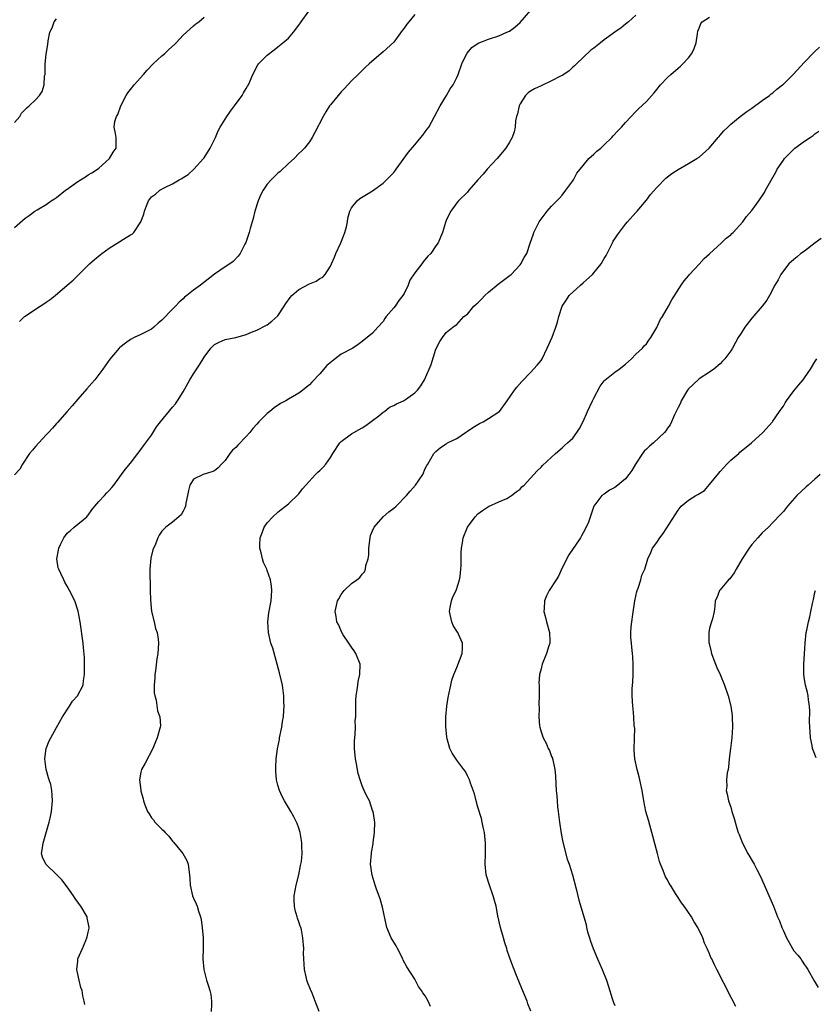
# Model space of a CAD drawing. Units: inches. Extents: x 2511000 to 2514000, y 1527000 to 1530000.
# Drawn here: x 2512754 to 2512905, y 1527860 to 1528047 of the extents above; entities that cross this region are included whole.
import ezdxf

# ---------------------------------------------------------------- set-up
doc = ezdxf.new("R2010")
doc.units = ezdxf.units.IN
doc.header["$MEASUREMENT"] = 0
doc.layers.add('LD25111527_10ft', color=72, linetype='Continuous')

msp = doc.modelspace()

# ---------------------------------------------------------------- linework, layer by layer
at = {"layer": 'LD25111527_10ft'}
for points, elevation in [([(2512766.34, 1527860.34), (2512766.25, 1527861), (2512765.97, 1527861.97), (2512765.83, 1527863), (2512765.61, 1527863.61), (2512765.26, 1527865), (2512765, 1527866.1), (2512764.86, 1527867), (2512765, 1527868.55), (2512765.05, 1527869), (2512765.9, 1527871), (2512766.53, 1527872.53), (2512766.76, 1527873), (2512766.82, 1527873.18), (2512767, 1527874.11), (2512767.17, 1527874.83), (2512767.19, 1527875), (2512766.81, 1527876.81), (2512766.79, 1527877), (2512765.62, 1527879), (2512765.37, 1527879.37), (2512765, 1527879.81), (2512764.49, 1527880.49), (2512764.17, 1527881), (2512763, 1527882.72), (2512762, 1527884), (2512761, 1527885.02), (2512758.97, 1527887), (2512758.33, 1527888.33), (2512758.14, 1527889), (2512758.28, 1527889.72), (2512758.41, 1527891), (2512759.44, 1527894.56), (2512759.58, 1527895), (2512759.76, 1527895.76), (2512760.01, 1527897), (2512760.24, 1527899), (2512760.12, 1527900.12), (2512760.11, 1527901), (2512759.88, 1527902.12), (2512759.61, 1527903), (2512759.43, 1527903.43), (2512759.01, 1527905), (2512758.73, 1527907), (2512759.04, 1527909), (2512759.6, 1527910.4), (2512759.9, 1527911), (2512761, 1527912.97), (2512762.09, 1527915), (2512763.46, 1527917), (2512764.04, 1527917.96), (2512764.93, 1527919), (2512766.01, 1527921), (2512766.12, 1527921.88), (2512766.31, 1527923), (2512766.31, 1527924.31), (2512766.26, 1527926.26), (2512766.13, 1527928.13), (2512766.03, 1527929), (2512765.44, 1527933), (2512765.07, 1527935.07), (2512764.44, 1527937), (2512763.47, 1527939), (2512763, 1527939.8), (2512762.57, 1527940.57), (2512762.35, 1527941), (2512761.82, 1527942.18), (2512761.42, 1527943), (2512761.31, 1527943.31), (2512761.05, 1527945), (2512761.38, 1527946.62), (2512761.39, 1527947), (2512761.72, 1527947.72), (2512762.36, 1527949), (2512763, 1527949.86), (2512763.62, 1527950.38), (2512764.33, 1527951), (2512766.75, 1527953), (2512766.87, 1527953.13), (2512767, 1527953.29), (2512767.7, 1527954.3), (2512768.25, 1527955), (2512769, 1527955.87), (2512770.06, 1527957), (2512770.5, 1527957.5), (2512771, 1527957.95), (2512771.46, 1527958.54), (2512771.88, 1527959), (2512773, 1527960.55), (2512773.3, 1527961), (2512774.03, 1527961.97), (2512775, 1527963.18), (2512776.41, 1527965), (2512776.66, 1527965.34), (2512777, 1527965.74), (2512777.52, 1527966.48), (2512779, 1527968.5), (2512779.95, 1527970.04), (2512780.7, 1527971), (2512783, 1527973.82), (2512783.54, 1527974.46), (2512783.96, 1527975), (2512785, 1527976.71), (2512786.3, 1527979), (2512787, 1527980.1), (2512788.15, 1527981.85), (2512789, 1527983.3), (2512790.29, 1527985), (2512790.63, 1527985.37), (2512791, 1527985.73), (2512791.84, 1527986.16), (2512793, 1527986.68), (2512795, 1527987.05), (2512797, 1527987.57), (2512798.03, 1527988.03), (2512799, 1527988.41), (2512800.72, 1527989.28), (2512801, 1527989.46), (2512801.89, 1527990.11), (2512803, 1527991.14), (2512804.2, 1527993), (2512804.53, 1527993.47), (2512805.36, 1527994.64), (2512805.67, 1527995), (2512807, 1527996.14), (2512809, 1527997.2), (2512810.26, 1527997.74), (2512811, 1527998.24), (2512811.52, 1527998.48), (2512812.02, 1527999), (2512813, 1528000.58), (2512813.2, 1528001), (2512813.74, 1528002.26), (2512813.99, 1528003), (2512814.95, 1528005), (2512815.54, 1528006.46), (2512815.75, 1528007), (2512816.03, 1528008.03), (2512816.24, 1528009), (2512816.3, 1528009.7), (2512816.7, 1528011), (2512817, 1528011.67), (2512818.08, 1528013), (2512818.59, 1528013.41), (2512819.81, 1528014.19), (2512821, 1528014.9), (2512823, 1528016.36), (2512824.31, 1528017.69), (2512825, 1528018.37), (2512825.48, 1528019), (2512827.8, 1528022.2), (2512829, 1528023.65), (2512830.19, 1528025), (2512830.55, 1528025.45), (2512831, 1528026.09), (2512831.39, 1528026.61), (2512831.66, 1528027), (2512832.78, 1528029), (2512833.82, 1528031), (2512835.04, 1528033), (2512835.76, 1528034.24), (2512836.29, 1528035), (2512837, 1528036.44), (2512837.26, 1528037), (2512837.97, 1528039), (2512838.9, 1528041), (2512838.94, 1528041.06), (2512839.86, 1528042.14), (2512841.07, 1528042.93), (2512843, 1528043.66), (2512845, 1528044.32), (2512846.51, 1528045), (2512847, 1528045.24), (2512848, 1528046), (2512849, 1528046.88), (2512851.86, 1528050.14)], 6930), ([(2512829, 1528048.36), (2512827.85, 1528047), (2512827.48, 1528046.52), (2512827, 1528045.8), (2512826.64, 1528045.36), (2512825, 1528043.15), (2512823, 1528041.26), (2512822.65, 1528041), (2512820.33, 1528039), (2512819.65, 1528038.35), (2512818.64, 1528037.36), (2512818.24, 1528037), (2512817, 1528035.79), (2512815.67, 1528034.33), (2512815, 1528033.66), (2512814.44, 1528033), (2512813, 1528031.22), (2512812.84, 1528031), (2512812.13, 1528029.87), (2512811.62, 1528029), (2512810.06, 1528025.94), (2512809.52, 1528025), (2512809, 1528024.19), (2512808.05, 1528023), (2512807.54, 1528022.46), (2512807, 1528021.96), (2512806.08, 1528021), (2512805, 1528020.07), (2512803.44, 1528018.56), (2512803, 1528018.23), (2512802.39, 1528017.61), (2512801.76, 1528017), (2512801, 1528016.18), (2512800.21, 1528015), (2512799.79, 1528014.21), (2512799.28, 1528013), (2512798.64, 1528011), (2512798.35, 1528009.65), (2512798.12, 1528009), (2512797.72, 1528007.72), (2512797.58, 1528007), (2512797, 1528005.25), (2512796.93, 1528005.07), (2512796.73, 1528004.73), (2512795.84, 1528003), (2512795.5, 1528002.5), (2512794.51, 1528001.49), (2512793.86, 1528001), (2512793, 1528000.45), (2512791, 1527999.07), (2512788.34, 1527997), (2512787, 1527996), (2512785.74, 1527995), (2512785.31, 1527994.69), (2512785, 1527994.39), (2512784.24, 1527993.76), (2512783.55, 1527993), (2512783, 1527992.44), (2512781, 1527990.32), (2512780.26, 1527989.74), (2512779.44, 1527989), (2512779, 1527988.63), (2512777, 1527987.58), (2512775.74, 1527987), (2512775, 1527986.63), (2512774.06, 1527985.94), (2512773, 1527985.12), (2512772.88, 1527985), (2512771.11, 1527982.89), (2512769.76, 1527981), (2512768.24, 1527979), (2512767.67, 1527978.33), (2512766.74, 1527977.26), (2512765, 1527975.29), (2512763.95, 1527974.05), (2512763, 1527972.95), (2512761.14, 1527970.86), (2512761, 1527970.72), (2512760.22, 1527969.78), (2512759.44, 1527969), (2512759, 1527968.54), (2512757, 1527966.33), (2512756.39, 1527965.61), (2512755.84, 1527965), (2512754.51, 1527963), (2512754, 1527962), (2512753, 1527960.97)], 6920), ([(2512753, 1528007.93), (2512755, 1528009.68), (2512755.8, 1528010.2), (2512756.85, 1528011), (2512757.28, 1528011.28), (2512759, 1528012.32), (2512759.97, 1528013), (2512760.61, 1528013.39), (2512761, 1528013.64), (2512762.71, 1528015), (2512763, 1528015.19), (2512765, 1528016.65), (2512765.54, 1528017), (2512766.45, 1528017.55), (2512767, 1528017.9), (2512767.71, 1528018.29), (2512768.73, 1528019), (2512769, 1528019.22), (2512771.05, 1528021), (2512771.74, 1528022.26), (2512772.3, 1528023), (2512772.3, 1528024.3), (2512772.28, 1528025), (2512772.2, 1528025.8), (2512771.94, 1528027), (2512772.07, 1528028.07), (2512772.35, 1528029), (2512772.59, 1528029.41), (2512773.16, 1528031), (2512774.2, 1528033), (2512774.52, 1528033.48), (2512775, 1528034.11), (2512775.72, 1528035), (2512777.49, 1528037), (2512778.17, 1528037.83), (2512779.33, 1528039), (2512781, 1528040.54), (2512781.57, 1528041), (2512782.3, 1528041.7), (2512783.35, 1528042.65), (2512783.72, 1528043), (2512785, 1528044.44), (2512785.66, 1528045), (2512786.34, 1528045.66), (2512787, 1528046.25), (2512787.42, 1528046.58), (2512787.99, 1528047), (2512789, 1528047.88)], 6900), ([(2512753, 1528027.85), (2512754, 1528029), (2512754.35, 1528029.65), (2512755, 1528030.34), (2512755.34, 1528030.66), (2512755.77, 1528031), (2512757, 1528032.15), (2512757.72, 1528033), (2512758.24, 1528033.76), (2512758.63, 1528035), (2512758.71, 1528036.71), (2512758.79, 1528037), (2512758.81, 1528038.81), (2512758.85, 1528039), (2512759, 1528040.85), (2512759.31, 1528042.69), (2512759.39, 1528043.39), (2512759.69, 1528045), (2512760.17, 1528045.83), (2512760.5, 1528047), (2512761, 1528047.55)], 6890), ([(2512753.94, 1527990.06), (2512754.92, 1527991), (2512757.9, 1527993), (2512758.58, 1527993.42), (2512759, 1527993.73), (2512759.78, 1527994.22), (2512760.75, 1527995), (2512763, 1527996.95), (2512764.11, 1527997.89), (2512767.21, 1528001), (2512768.16, 1528001.84), (2512769.25, 1528002.75), (2512769.57, 1528003), (2512771, 1528004), (2512773, 1528005.24), (2512773.71, 1528005.71), (2512775, 1528006.51), (2512775.33, 1528006.67), (2512775.67, 1528007), (2512776.99, 1528009.01), (2512777.57, 1528010.43), (2512777.66, 1528011), (2512778.04, 1528012.04), (2512778.43, 1528013), (2512779, 1528013.74), (2512779.75, 1528014.25), (2512780.61, 1528015), (2512781.53, 1528015.53), (2512783, 1528016.23), (2512784.28, 1528017), (2512784.77, 1528017.23), (2512785, 1528017.41), (2512786, 1528018), (2512787.03, 1528018.97), (2512788.88, 1528021), (2512789, 1528021.17), (2512790.13, 1528023), (2512791.15, 1528025), (2512791.7, 1528026.3), (2512792.08, 1528027), (2512793, 1528028.51), (2512793.31, 1528029), (2512793.99, 1528030.01), (2512794.76, 1528031), (2512796.2, 1528033), (2512796.48, 1528033.52), (2512797, 1528034.29), (2512797.26, 1528034.74), (2512797.44, 1528035), (2512798.25, 1528037), (2512799.18, 1528038.82), (2512799.32, 1528039), (2512801, 1528040.63), (2512802.31, 1528041.69), (2512803, 1528042.21), (2512803.96, 1528043), (2512805, 1528043.9), (2512805.95, 1528045), (2512807, 1528046.34), (2512807.45, 1528047), (2512808.91, 1528049)], 6910), ([(2512871, 1528048.27), (2512869.61, 1528047), (2512869, 1528046.52), (2512868.18, 1528045.82), (2512867, 1528045.02), (2512865, 1528043.56), (2512864.25, 1528043), (2512863, 1528042), (2512862.42, 1528041.58), (2512859.7, 1528039), (2512859.36, 1528038.64), (2512859, 1528038.35), (2512858.31, 1528037.69), (2512857.31, 1528037), (2512857, 1528036.82), (2512856.66, 1528036.66), (2512855, 1528035.76), (2512853.12, 1528034.88), (2512853, 1528034.84), (2512851.77, 1528034.23), (2512851, 1528033.82), (2512850.51, 1528033.49), (2512850.03, 1528033), (2512849, 1528031.4), (2512848.81, 1528031), (2512848.51, 1528029.49), (2512848.34, 1528029), (2512848.16, 1528028.16), (2512848.06, 1528027), (2512847.89, 1528026.11), (2512847.5, 1528025), (2512847, 1528024.11), (2512846.31, 1528023), (2512844.65, 1528021), (2512842.78, 1528019), (2512841.97, 1528018.03), (2512840.99, 1528017), (2512839.27, 1528015), (2512839.17, 1528014.83), (2512839, 1528014.63), (2512837.29, 1528013), (2512837, 1528012.62), (2512835.86, 1528011), (2512835.57, 1528010.43), (2512835, 1528009.22), (2512834.87, 1528008.87), (2512834.28, 1528007), (2512833.91, 1528006.09), (2512833.43, 1528005), (2512833, 1528004.45), (2512832.06, 1528003), (2512831.51, 1528002.49), (2512830.58, 1528001.42), (2512830.33, 1528001), (2512829, 1527999.32), (2512828.08, 1527997.92), (2512827.74, 1527997), (2512827, 1527995.4), (2512826.77, 1527995), (2512825.96, 1527994.04), (2512825.26, 1527993), (2512825, 1527992.64), (2512823.57, 1527991), (2512823.34, 1527990.66), (2512823, 1527990.07), (2512821.99, 1527989), (2512821, 1527987.88), (2512819.99, 1527987), (2512819.41, 1527986.59), (2512819, 1527986.24), (2512818.29, 1527985.71), (2512817.22, 1527985), (2512815, 1527983.84), (2512813.89, 1527983), (2512812.3, 1527981.7), (2512811, 1527980.13), (2512809.48, 1527978.52), (2512809, 1527978.04), (2512808.42, 1527977.58), (2512807.76, 1527977), (2512807, 1527976.48), (2512805, 1527975.31), (2512804.51, 1527975), (2512803.53, 1527974.47), (2512802.3, 1527973.7), (2512801.5, 1527973), (2512801, 1527972.6), (2512799.37, 1527971), (2512799, 1527970.56), (2512798.25, 1527969.75), (2512797.69, 1527969), (2512797, 1527968.21), (2512795.4, 1527966.6), (2512795, 1527966.17), (2512794.38, 1527965.62), (2512793.9, 1527965), (2512793, 1527963.68), (2512792.3, 1527963), (2512791.7, 1527962.3), (2512791, 1527961.68), (2512790.5, 1527961.5), (2512788.8, 1527961), (2512787, 1527960.12), (2512786.3, 1527959), (2512786.03, 1527957.97), (2512785.86, 1527957), (2512785.54, 1527955.54), (2512785.46, 1527955), (2512785.35, 1527954.65), (2512785, 1527954.07), (2512784.66, 1527953.34), (2512784.23, 1527953), (2512783, 1527951.94), (2512781.72, 1527951), (2512781, 1527950.23), (2512780.48, 1527949.52), (2512780.22, 1527949), (2512779.79, 1527947.79), (2512779.28, 1527946.72), (2512778.9, 1527945.1), (2512778.7, 1527943), (2512778.68, 1527941.32), (2512778.75, 1527940.75), (2512778.76, 1527939), (2512778.8, 1527937.2), (2512779.02, 1527935.02), (2512779.51, 1527933), (2512779.78, 1527931.78), (2512780.06, 1527931), (2512780.29, 1527929.71), (2512780.34, 1527929), (2512780.21, 1527927), (2512780.02, 1527925.98), (2512779.75, 1527923.75), (2512779.64, 1527923), (2512779.63, 1527922.37), (2512779.52, 1527921), (2512779.54, 1527919.54), (2512779.63, 1527919), (2512779.87, 1527918.13), (2512780.15, 1527916.15), (2512780.57, 1527915), (2512780.7, 1527913.3), (2512780.69, 1527913), (2512780.09, 1527911), (2512779.78, 1527910.22), (2512779.24, 1527909), (2512777.83, 1527906.17), (2512777.12, 1527905), (2512777, 1527904.47), (2512776.76, 1527903), (2512776.97, 1527901.03), (2512777, 1527900.88), (2512777.41, 1527899.41), (2512777.48, 1527899), (2512777.73, 1527898.27), (2512778.23, 1527897), (2512778.54, 1527896.54), (2512779, 1527895.8), (2512779.41, 1527895.41), (2512779.67, 1527895), (2512781, 1527893.66), (2512781.36, 1527893.36), (2512781.59, 1527893), (2512782.3, 1527892.3), (2512783, 1527891.4), (2512783.2, 1527891.2), (2512784.99, 1527889), (2512785.7, 1527887.7), (2512785.98, 1527887), (2512786.1, 1527885.9), (2512786.26, 1527885), (2512786.3, 1527884.3), (2512786.36, 1527883), (2512786.8, 1527881), (2512787, 1527880.52), (2512787.48, 1527879.48), (2512787.66, 1527879), (2512787.93, 1527878.07), (2512788.31, 1527877), (2512788.44, 1527876.44), (2512788.65, 1527875), (2512788.8, 1527873), (2512788.8, 1527871), (2512788.77, 1527869), (2512788.92, 1527867), (2512789.45, 1527865), (2512789.85, 1527863.85), (2512790.07, 1527863), (2512790.25, 1527862.25), (2512790.38, 1527861), (2512790.42, 1527860.42), (2512790.32, 1527859)], 6940), ([(2512810.86, 1527859), (2512810.11, 1527861), (2512809.51, 1527862.49), (2512809.19, 1527863.19), (2512808.62, 1527864.62), (2512808.52, 1527865), (2512808.41, 1527865.59), (2512808.07, 1527867), (2512807.94, 1527869), (2512807.9, 1527870.1), (2512807.91, 1527871), (2512807.77, 1527873), (2512807.48, 1527874.52), (2512807.36, 1527875), (2512807.24, 1527875.24), (2512807, 1527876.06), (2512806.74, 1527876.74), (2512806.7, 1527877), (2512806.28, 1527878.28), (2512806.17, 1527879), (2512806.1, 1527880.1), (2512806.11, 1527881), (2512806.47, 1527883), (2512806.99, 1527885), (2512807.28, 1527886.72), (2512807.38, 1527887), (2512807.48, 1527887.48), (2512807.62, 1527889), (2512807.56, 1527890.44), (2512807.56, 1527891), (2512807.48, 1527891.48), (2512807.22, 1527893), (2512807, 1527893.81), (2512806.7, 1527894.7), (2512806.02, 1527896.02), (2512805.48, 1527897), (2512805, 1527897.77), (2512804.29, 1527899), (2512803.84, 1527899.84), (2512803.3, 1527901), (2512803, 1527902.03), (2512802.76, 1527903), (2512802.62, 1527904.62), (2512802.61, 1527905), (2512802.64, 1527905.36), (2512802.68, 1527907), (2512802.93, 1527908.93), (2512803.3, 1527910.7), (2512803.34, 1527911), (2512803.76, 1527913), (2512803.92, 1527914.08), (2512804.08, 1527915), (2512804.17, 1527916.17), (2512804.2, 1527917), (2512804.15, 1527917.85), (2512804.13, 1527919), (2512804.01, 1527920.01), (2512803.87, 1527921), (2512803.33, 1527923.33), (2512802.05, 1527928.05), (2512801.7, 1527929), (2512801.24, 1527931), (2512801.13, 1527933), (2512801.29, 1527934.71), (2512801.71, 1527937), (2512801.86, 1527939), (2512801.78, 1527939.78), (2512801.59, 1527941), (2512801, 1527942.78), (2512800.91, 1527943), (2512800.3, 1527944.3), (2512800.07, 1527945), (2512799.85, 1527946.15), (2512799.59, 1527947), (2512799.56, 1527947.56), (2512799.63, 1527949), (2512800.05, 1527949.95), (2512800.43, 1527951), (2512801, 1527951.83), (2512802.07, 1527953), (2512803, 1527953.87), (2512803.62, 1527954.38), (2512804.47, 1527955), (2512805, 1527955.41), (2512807, 1527957.33), (2512807.69, 1527958.31), (2512808.31, 1527959), (2512810.18, 1527961), (2512810.57, 1527961.43), (2512811, 1527961.76), (2512811.59, 1527962.41), (2512812.09, 1527963), (2512813, 1527964.27), (2512813.42, 1527965), (2512814.75, 1527967), (2512815, 1527967.26), (2512817, 1527968.76), (2512817.43, 1527969), (2512818.46, 1527969.54), (2512819, 1527969.89), (2512819.7, 1527970.3), (2512821, 1527971.26), (2512822.17, 1527972.17), (2512823, 1527972.84), (2512823.23, 1527973), (2512824.22, 1527973.78), (2512825, 1527974.11), (2512825.54, 1527974.46), (2512826.89, 1527975), (2512827.26, 1527975.26), (2512829, 1527976.55), (2512829.53, 1527977), (2512830.15, 1527977.85), (2512830.85, 1527979), (2512831.73, 1527981), (2512832.11, 1527981.89), (2512833, 1527984.82), (2512833.76, 1527986.24), (2512834.28, 1527987), (2512835, 1527987.97), (2512836.26, 1527989), (2512836.71, 1527989.29), (2512837, 1527989.51), (2512838.34, 1527991), (2512839, 1527991.48), (2512840.24, 1527993), (2512840.64, 1527993.36), (2512841, 1527993.64), (2512841.68, 1527994.32), (2512842.33, 1527995), (2512843, 1527995.61), (2512844.85, 1527997.15), (2512847.15, 1527998.85), (2512847.31, 1527999), (2512849, 1528000.82), (2512849.15, 1528001), (2512849.79, 1528002.21), (2512850.26, 1528003), (2512850.94, 1528004.94), (2512851.46, 1528006.54), (2512851.63, 1528007), (2512852.64, 1528009), (2512853, 1528009.51), (2512854.12, 1528011), (2512855, 1528011.95), (2512856.5, 1528013.5), (2512857, 1528014.05), (2512857.71, 1528015), (2512859, 1528016.8), (2512859.12, 1528017), (2512859.76, 1528018.24), (2512860.43, 1528019), (2512861, 1528019.72), (2512862.06, 1528021), (2512863, 1528021.84), (2512863.56, 1528022.44), (2512864.34, 1528023), (2512865, 1528023.63), (2512866.41, 1528025), (2512866.67, 1528025.33), (2512867.63, 1528026.37), (2512868.28, 1528027), (2512869, 1528027.85), (2512871, 1528029.96), (2512871.52, 1528030.48), (2512873, 1528031.84), (2512874.49, 1528033.51), (2512875, 1528034.12), (2512875.68, 1528035), (2512877, 1528036.38), (2512877.62, 1528037), (2512879, 1528038.18), (2512879.45, 1528038.55), (2512879.91, 1528039), (2512881, 1528040.14), (2512881.64, 1528041), (2512882.08, 1528041.92), (2512882.44, 1528043), (2512882.72, 1528044.72), (2512882.78, 1528045.22), (2512883, 1528045.81), (2512883.31, 1528046.69), (2512883.57, 1528047), (2512885, 1528047.87)], 6950), ([(2512832, 1527860), (2512831.56, 1527861), (2512831, 1527862), (2512830.56, 1527862.56), (2512830.29, 1527863), (2512829.74, 1527863.74), (2512829, 1527865.15), (2512827.49, 1527867.49), (2512826.78, 1527868.78), (2512826.72, 1527869), (2512825.7, 1527871), (2512825.48, 1527871.48), (2512825, 1527872.19), (2512824.54, 1527873), (2512823.72, 1527875), (2512823.57, 1527875.57), (2512822.86, 1527878.86), (2512822.43, 1527880.43), (2512821.76, 1527882.24), (2512821.5, 1527883), (2512820.9, 1527884.9), (2512820.61, 1527887), (2512820.76, 1527889), (2512820.81, 1527889.19), (2512821.11, 1527890.89), (2512821.13, 1527891.13), (2512821.37, 1527893), (2512821.4, 1527895), (2512821.36, 1527895.36), (2512821.09, 1527897), (2512821, 1527897.21), (2512820.38, 1527899), (2512819.92, 1527899.92), (2512819.41, 1527901), (2512819, 1527901.9), (2512818.62, 1527903), (2512818.25, 1527904.25), (2512817.93, 1527906.07), (2512817.73, 1527907), (2512817.58, 1527909), (2512817.59, 1527910.41), (2512817.63, 1527911), (2512817.71, 1527911.71), (2512817.73, 1527913), (2512817.72, 1527914.28), (2512817.79, 1527915), (2512817.82, 1527915.82), (2512817.81, 1527917), (2512817.83, 1527918.17), (2512817.9, 1527919), (2512818.09, 1527920.09), (2512818.18, 1527921), (2512818.29, 1527921.71), (2512818.6, 1527923), (2512818.63, 1527925), (2512817.84, 1527927), (2512817.52, 1527927.52), (2512817, 1527928.19), (2512816.48, 1527929), (2512815.42, 1527930.58), (2512815.15, 1527931), (2512815.12, 1527931.12), (2512815, 1527931.32), (2512814.51, 1527932.51), (2512814.21, 1527933), (2512814.06, 1527934.06), (2512813.9, 1527935), (2512814.13, 1527936.13), (2512814.35, 1527937), (2512814.58, 1527937.42), (2512815, 1527938.24), (2512815.61, 1527939), (2512817, 1527940.34), (2512817.98, 1527941), (2512818.55, 1527941.45), (2512819, 1527942.07), (2512819.47, 1527942.53), (2512819.63, 1527943), (2512819.73, 1527943.73), (2512820.14, 1527945), (2512820.26, 1527945.74), (2512820.29, 1527947), (2512820.51, 1527949), (2512820.6, 1527949.4), (2512821, 1527950.28), (2512821.27, 1527951), (2512823, 1527952.94), (2512824.07, 1527953.93), (2512825, 1527954.6), (2512825.46, 1527955), (2512827.45, 1527957), (2512828.13, 1527957.87), (2512829.17, 1527959), (2512830.51, 1527961), (2512831, 1527962.14), (2512831.28, 1527962.72), (2512831.5, 1527963), (2512832.65, 1527965), (2512833, 1527965.39), (2512833.88, 1527966.12), (2512835, 1527966.83), (2512835.09, 1527966.91), (2512835.22, 1527967), (2512837, 1527967.84), (2512838.65, 1527969), (2512839, 1527969.21), (2512840.05, 1527969.95), (2512841.32, 1527970.68), (2512842.01, 1527971), (2512843, 1527971.62), (2512845, 1527972.94), (2512845.07, 1527973), (2512846.55, 1527975), (2512847.96, 1527977), (2512848.42, 1527977.58), (2512849.34, 1527978.66), (2512851, 1527980.37), (2512852.24, 1527981.76), (2512853, 1527982.69), (2512853.17, 1527983), (2512854.17, 1527985), (2512855.08, 1527987.08), (2512855.77, 1527989), (2512856.08, 1527989.92), (2512856.35, 1527991), (2512857, 1527993), (2512857.82, 1527994.18), (2512858.31, 1527995), (2512860.48, 1527997), (2512861, 1527997.43), (2512862.73, 1527999), (2512863, 1527999.3), (2512864.38, 1528001), (2512865, 1528002.04), (2512865.37, 1528002.63), (2512865.53, 1528003), (2512866.56, 1528005), (2512866.69, 1528005.31), (2512867, 1528005.74), (2512867.48, 1528006.52), (2512869, 1528008.57), (2512869.43, 1528009), (2512871, 1528010.78), (2512871.24, 1528011), (2512872.94, 1528013.06), (2512873, 1528013.12), (2512873.79, 1528014.21), (2512875, 1528015.54), (2512876.71, 1528017.29), (2512877.81, 1528018.19), (2512879.04, 1528018.96), (2512881, 1528020.05), (2512882.56, 1528021), (2512883, 1528021.29), (2512884.92, 1528023), (2512886.63, 1528025), (2512886.78, 1528025.22), (2512887, 1528025.45), (2512887.69, 1528026.31), (2512888.44, 1528027), (2512889, 1528027.56), (2512890.79, 1528029), (2512892.05, 1528029.95), (2512893, 1528030.6), (2512895, 1528032.02), (2512896.34, 1528033), (2512896.71, 1528033.29), (2512897, 1528033.5), (2512897.78, 1528034.22), (2512898.84, 1528035), (2512899, 1528035.14), (2512900.87, 1528037), (2512903, 1528039.3), (2512904.81, 1528041.19), (2512905, 1528041.36), (2512905.84, 1528042.16)], 6960), ([(2512851.06, 1527859.06), (2512850.49, 1527860.49), (2512850.33, 1527861), (2512849.36, 1527863.36), (2512848.43, 1527865.57), (2512847.61, 1527867.61), (2512847, 1527869.32), (2512846.58, 1527870.58), (2512846.48, 1527871), (2512846.09, 1527872.09), (2512845.85, 1527873), (2512845.26, 1527875), (2512844.78, 1527877.22), (2512844.44, 1527879), (2512844.13, 1527880.13), (2512843.87, 1527881), (2512843.17, 1527883), (2512842.59, 1527885), (2512842.39, 1527887), (2512842.44, 1527889), (2512842.43, 1527889.57), (2512842.44, 1527891), (2512842.32, 1527892.32), (2512842.22, 1527893), (2512841.98, 1527894.02), (2512841.8, 1527895), (2512841.66, 1527895.66), (2512841, 1527897.85), (2512840.67, 1527899), (2512840.34, 1527900.34), (2512839.59, 1527902.41), (2512839.41, 1527903), (2512839.28, 1527903.28), (2512839, 1527903.79), (2512838.61, 1527904.61), (2512838.35, 1527905), (2512837, 1527906.75), (2512836.1, 1527908.1), (2512835.68, 1527909), (2512835.19, 1527910.81), (2512835.1, 1527911.1), (2512834.88, 1527913.12), (2512834.88, 1527915), (2512835.09, 1527917), (2512835.35, 1527918.65), (2512835.57, 1527919.57), (2512835.84, 1527921), (2512836.06, 1527921.94), (2512836.41, 1527923), (2512837, 1527924.34), (2512838.03, 1527927), (2512838.04, 1527928.04), (2512838.1, 1527929), (2512837.33, 1527930.67), (2512837.16, 1527931), (2512837.09, 1527931.09), (2512836.33, 1527932.33), (2512836.05, 1527933), (2512835.58, 1527935), (2512835.76, 1527935.76), (2512835.97, 1527937), (2512836.22, 1527937.78), (2512836.87, 1527939), (2512837.49, 1527941), (2512837.63, 1527941.63), (2512837.76, 1527943), (2512837.8, 1527943.8), (2512837.81, 1527946.19), (2512837.85, 1527947), (2512838.05, 1527948.05), (2512838.18, 1527949), (2512839.01, 1527951), (2512840.49, 1527953), (2512841, 1527953.53), (2512841.85, 1527954.15), (2512843, 1527954.93), (2512845, 1527955.79), (2512846.48, 1527956.48), (2512847, 1527956.75), (2512847.37, 1527957), (2512848.27, 1527957.73), (2512849, 1527958.24), (2512849.36, 1527958.64), (2512849.81, 1527959), (2512851, 1527960.29), (2512852.27, 1527961.73), (2512853, 1527962.41), (2512853.27, 1527962.73), (2512855.75, 1527965), (2512857, 1527966.06), (2512857.47, 1527966.53), (2512858.03, 1527967), (2512859, 1527967.94), (2512859.8, 1527969), (2512860.28, 1527969.72), (2512861, 1527971.06), (2512861.81, 1527973), (2512862.75, 1527975), (2512863, 1527975.49), (2512864.22, 1527977.78), (2512865, 1527978.79), (2512865.1, 1527978.9), (2512867, 1527980.44), (2512867.83, 1527981), (2512869, 1527981.95), (2512870.18, 1527983), (2512871, 1527983.86), (2512872.25, 1527985), (2512872.55, 1527985.45), (2512873, 1527985.85), (2512873.47, 1527986.53), (2512873.85, 1527987), (2512875, 1527988.94), (2512875.62, 1527990.38), (2512876.05, 1527991), (2512877.21, 1527993), (2512877.83, 1527994.17), (2512879.61, 1527997), (2512880.18, 1527997.82), (2512881, 1527998.76), (2512881.17, 1527999), (2512883, 1528000.95), (2512883.97, 1528002.03), (2512885, 1528002.94), (2512887.28, 1528005), (2512888.11, 1528005.89), (2512889, 1528006.55), (2512889.22, 1528006.78), (2512889.48, 1528007), (2512891.28, 1528009), (2512892.01, 1528009.99), (2512893, 1528011.18), (2512894.33, 1528013), (2512895.42, 1528014.58), (2512895.62, 1528015), (2512896.34, 1528016.34), (2512897.58, 1528018.42), (2512897.83, 1528019), (2512899, 1528020.73), (2512899.2, 1528021), (2512900.08, 1528021.92), (2512901, 1528022.83), (2512901.21, 1528023), (2512903, 1528024.29), (2512904.11, 1528025), (2512904.63, 1528025.37), (2512905, 1528025.68), (2512905.76, 1528026.24)], 6970), ([(2512906.18, 1528005.82), (2512905.05, 1528005), (2512903, 1528003.4), (2512902.34, 1528003), (2512901.64, 1528002.36), (2512901, 1528001.86), (2512900.01, 1528001), (2512899, 1527999.71), (2512898.51, 1527999), (2512897.99, 1527998.01), (2512897.41, 1527997), (2512896.36, 1527995), (2512895.85, 1527994.15), (2512895, 1527993), (2512893, 1527990.72), (2512891.68, 1527989), (2512891, 1527987.87), (2512890.44, 1527987), (2512889.9, 1527986.1), (2512889.32, 1527985), (2512889, 1527984.51), (2512887.89, 1527983), (2512887.44, 1527982.56), (2512887, 1527982.06), (2512885.81, 1527981), (2512885, 1527980.44), (2512883, 1527979.16), (2512881.87, 1527978.13), (2512881, 1527977.25), (2512880.82, 1527977), (2512879.62, 1527975), (2512879.45, 1527974.55), (2512879, 1527973.71), (2512878.36, 1527972.36), (2512877.79, 1527971), (2512877.53, 1527970.47), (2512877, 1527969.8), (2512876.69, 1527969.31), (2512876.46, 1527969), (2512874.31, 1527967), (2512873.61, 1527966.39), (2512873, 1527965.8), (2512872.56, 1527965.44), (2512872.24, 1527965), (2512870.93, 1527963), (2512870.2, 1527961.8), (2512869.65, 1527961), (2512869, 1527960.19), (2512867.24, 1527958.76), (2512867, 1527958.55), (2512865.98, 1527958.02), (2512865, 1527957.3), (2512864.55, 1527957), (2512863.01, 1527955), (2512862.52, 1527953.48), (2512861.98, 1527951.98), (2512861.57, 1527951), (2512861, 1527949.93), (2512860.65, 1527949.35), (2512860.47, 1527949), (2512859.38, 1527947.38), (2512859.06, 1527946.94), (2512858.27, 1527945.73), (2512857, 1527943.27), (2512856.27, 1527941.73), (2512855.83, 1527941), (2512854.54, 1527939), (2512854.04, 1527937.96), (2512853.62, 1527937), (2512853.57, 1527935.57), (2512853.51, 1527935), (2512853.84, 1527933.84), (2512854.03, 1527933), (2512854.59, 1527931), (2512854.64, 1527929.36), (2512854.63, 1527929), (2512854.44, 1527928.44), (2512854.03, 1527927), (2512853.21, 1527925), (2512853, 1527924.11), (2512852.69, 1527923), (2512852.59, 1527921.41), (2512852.6, 1527921), (2512852.65, 1527920.65), (2512852.65, 1527919), (2512852.59, 1527917.41), (2512852.65, 1527916.65), (2512852.58, 1527915), (2512852.72, 1527913.28), (2512852.76, 1527913), (2512853, 1527912.14), (2512853.39, 1527911), (2512853.96, 1527909.96), (2512854.37, 1527909), (2512854.58, 1527908.58), (2512855, 1527907.43), (2512855.14, 1527907.14), (2512855.18, 1527907), (2512855.2, 1527906.8), (2512855.61, 1527905), (2512855.75, 1527903.75), (2512855.79, 1527902.21), (2512855.88, 1527901), (2512855.98, 1527899.98), (2512856.02, 1527899), (2512856.12, 1527897.88), (2512856.23, 1527897), (2512856.48, 1527895), (2512856.82, 1527892.82), (2512857.15, 1527891.15), (2512857.97, 1527887.97), (2512858.31, 1527887), (2512858.95, 1527885), (2512859.67, 1527882.33), (2512860.15, 1527880.15), (2512861.55, 1527875.55), (2512861.64, 1527875), (2512861.83, 1527874.17), (2512862.16, 1527873), (2512862.39, 1527872.39), (2512862.87, 1527871), (2512863.72, 1527869), (2512864.6, 1527867), (2512865.39, 1527865), (2512865.8, 1527863.8), (2512866.48, 1527861.52), (2512866.74, 1527860.74), (2512867, 1527860.13)], 6980), ([(2512889.95, 1527859.95), (2512888.39, 1527863), (2512887.94, 1527863.94), (2512887.39, 1527865), (2512887, 1527865.81), (2512886.35, 1527867), (2512885.9, 1527867.9), (2512885.4, 1527869), (2512885.26, 1527869.26), (2512885, 1527869.95), (2512884.55, 1527871), (2512884.03, 1527872.03), (2512883.71, 1527873), (2512882.79, 1527875), (2512882.08, 1527876.08), (2512881.58, 1527877), (2512880.16, 1527879), (2512879.63, 1527879.63), (2512879, 1527880.7), (2512878.87, 1527880.87), (2512878.55, 1527881.45), (2512877.56, 1527883), (2512877.33, 1527883.33), (2512877, 1527884), (2512876.61, 1527884.61), (2512876.2, 1527885.8), (2512875.66, 1527887), (2512875.48, 1527887.48), (2512875.08, 1527889), (2512874.05, 1527893), (2512873.62, 1527894.38), (2512873.37, 1527895.37), (2512872.86, 1527897), (2512872.48, 1527899), (2512872.18, 1527901), (2512871.77, 1527903), (2512871.62, 1527903.62), (2512871.24, 1527905), (2512870.8, 1527907), (2512870.67, 1527908.67), (2512870.67, 1527909), (2512870.73, 1527910.73), (2512870.72, 1527911), (2512870.78, 1527912.78), (2512870.68, 1527913.32), (2512870.61, 1527915), (2512870.48, 1527916.48), (2512870.39, 1527917), (2512870.3, 1527919), (2512870.3, 1527920.3), (2512870.36, 1527921), (2512870.42, 1527921.58), (2512870.46, 1527923), (2512870.46, 1527924.46), (2512870.49, 1527925), (2512870.39, 1527926.39), (2512870.38, 1527927), (2512870.2, 1527928.2), (2512870.15, 1527929), (2512870.05, 1527930.05), (2512870.05, 1527931), (2512870.1, 1527932.1), (2512870.2, 1527933), (2512870.39, 1527934.39), (2512870.81, 1527937), (2512871.19, 1527938.81), (2512871.25, 1527939), (2512871.44, 1527939.44), (2512871.93, 1527941), (2512872.12, 1527941.88), (2512872.69, 1527943), (2512873.26, 1527945), (2512873.83, 1527946.17), (2512874.18, 1527947), (2512875, 1527948.07), (2512875.54, 1527949), (2512876.18, 1527949.82), (2512879, 1527954.25), (2512879.61, 1527955), (2512881, 1527956.11), (2512882.37, 1527957), (2512882.78, 1527957.22), (2512884.01, 1527957.99), (2512885, 1527959.08), (2512886.73, 1527961.27), (2512887, 1527961.55), (2512887.67, 1527962.33), (2512888.28, 1527963), (2512889, 1527963.74), (2512890.54, 1527965), (2512890.75, 1527965.25), (2512891, 1527965.46), (2512892.95, 1527967), (2512895.1, 1527969), (2512896.91, 1527971), (2512897, 1527971.11), (2512898.3, 1527973), (2512898.56, 1527973.44), (2512899, 1527974), (2512899.37, 1527974.63), (2512899.62, 1527975), (2512901, 1527976.87), (2512901.93, 1527978.07), (2512902.74, 1527979), (2512903, 1527979.34), (2512904.14, 1527981), (2512905, 1527982.4), (2512905.35, 1527983)], 6990), ([(2512905.98, 1527961), (2512905, 1527960.1), (2512903.74, 1527959), (2512903.32, 1527958.68), (2512901.56, 1527957), (2512899.76, 1527955), (2512899, 1527953.99), (2512898.55, 1527953.45), (2512897, 1527951.87), (2512896.17, 1527951), (2512895, 1527949.93), (2512894.14, 1527949), (2512893, 1527947.69), (2512892.48, 1527947), (2512891.19, 1527945), (2512890.03, 1527943), (2512889.68, 1527942.32), (2512888.82, 1527941.18), (2512888.61, 1527941), (2512887, 1527939.09), (2512886.9, 1527939), (2512886.39, 1527937.61), (2512886.05, 1527937), (2512886, 1527936), (2512885.89, 1527935), (2512885.57, 1527933.57), (2512885.34, 1527933), (2512885, 1527931.8), (2512884.86, 1527931), (2512884.87, 1527929.13), (2512884.91, 1527928.91), (2512885.31, 1527927.31), (2512885.37, 1527927), (2512885.79, 1527925.79), (2512886.14, 1527925), (2512886.36, 1527924.36), (2512887, 1527923), (2512887.85, 1527921), (2512888.52, 1527919), (2512889.01, 1527917), (2512889.27, 1527915.27), (2512889.31, 1527915), (2512889.36, 1527913), (2512889.19, 1527911), (2512888.94, 1527908.94), (2512888.74, 1527907), (2512888.6, 1527905.4), (2512888.52, 1527905), (2512888.35, 1527904.35), (2512888.23, 1527903), (2512888.24, 1527901.76), (2512888.12, 1527901), (2512888.3, 1527900.3), (2512888.57, 1527899), (2512889, 1527897.86), (2512889.24, 1527897), (2512889.68, 1527895.68), (2512889.82, 1527895), (2512890.16, 1527893.84), (2512890.45, 1527893), (2512890.62, 1527892.62), (2512891.25, 1527891), (2512892.26, 1527889), (2512893.43, 1527887), (2512893.97, 1527885.97), (2512894.63, 1527884.63), (2512897.11, 1527879), (2512897.92, 1527877), (2512898.27, 1527876.27), (2512898.7, 1527875), (2512899, 1527874.31), (2512899.61, 1527873), (2512900.13, 1527872.13), (2512900.73, 1527871), (2512901, 1527870.56), (2512901.74, 1527869.74), (2512902.29, 1527869), (2512902.58, 1527868.58), (2512903, 1527867.88), (2512903.38, 1527867.38), (2512903.63, 1527867), (2512904.85, 1527864.85), (2512905.59, 1527863.59)], 7000), ([(2512905.23, 1527907.23), (2512904.65, 1527908.65), (2512904.56, 1527909), (2512904.49, 1527909.51), (2512904.18, 1527911), (2512904.09, 1527912.09), (2512903.99, 1527914.01), (2512904.03, 1527916.03), (2512903.96, 1527917), (2512903.77, 1527918.23), (2512903.71, 1527919), (2512903.58, 1527919.58), (2512903.19, 1527921), (2512903, 1527922.1), (2512902.87, 1527923), (2512902.91, 1527925), (2512903.02, 1527926.98), (2512903.12, 1527929), (2512903.36, 1527931), (2512903.43, 1527931.43), (2512903.75, 1527933), (2512904.04, 1527933.96), (2512904.21, 1527935), (2512904.51, 1527936.51), (2512904.73, 1527937.27), (2512905, 1527938.62), (2512905.09, 1527939)], 7010)]:
    msp.add_lwpolyline(points, dxfattribs=dict(at, elevation=elevation))

doc.saveas('drawing.dxf')
